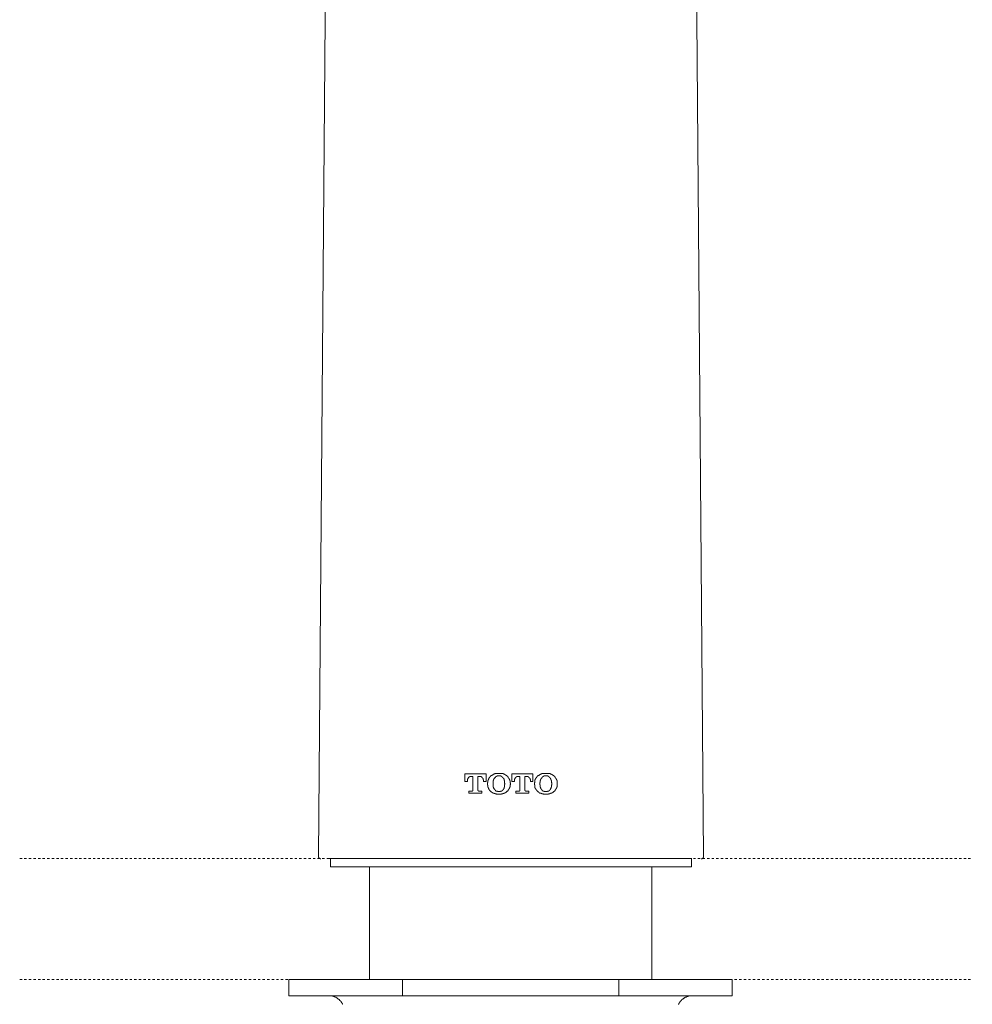
# Model space of a CAD drawing. Units: inches. Extents: x -597 to 820, y -689 to 437.
# Drawn here: x -293 to -146, y -36 to 116 of the extents above; entities that cross this region are included whole.
import ezdxf

# ---------------------------------------------------------------- set-up
doc = ezdxf.new("R2010")
doc.units = ezdxf.units.IN
doc.header["$MEASUREMENT"] = 0
doc.linetypes.add('AI-Linetype-102', pattern=[0.705556, 0.352778, -0.352778])
doc.linetypes.add('AI-Linetype-103', pattern=[0.705556, 0.352778, -0.352778])
doc.layers.add('图层 1', color=7, linetype='Continuous')

msp = doc.modelspace()

# ---------------------------------------------------------------- linework, layer by layer
at = {"layer": '图层 1', "color": 7, "lineweight": 9}
for points in [[(-245.38, 187.12), (-246.95, -12.9)], [(-189.26, 187.12), (-187.7, -12.9)], [(-224.42, -0.18), (-224.42, -1.34)], [(-221.16, -0.18), (-224.42, -0.18)], [(-224.42, -1.34), (-224.01, -1.34)], [(-224.01, -1.2), (-224.01, -1.16), (-224.01, -1.12), (-224.01, -1.07), (-224.01, -1.02), (-224.01, -0.98), (-223.97, -0.98), (-223.97, -0.93), (-223.97, -0.89), (-223.97, -0.85), (-223.92, -0.85), (-223.92, -0.8), (-223.88, -0.8), (-223.88, -0.75), (-223.88, -0.71), (-223.84, -0.71), (-223.8, -0.67), (-223.75, -0.67), (-223.75, -0.62), (-223.7, -0.62), (-223.66, -0.62), (-223.66, -0.58), (-223.61, -0.58), (-223.57, -0.58), (-223.53, -0.58)], [(-224.01, -1.34), (-224.01, -1.2)], [(-223.53, -0.58), (-223.17, -0.58)], [(-223.17, -0.58), (-223.17, -2.63)], [(-222.41, -0.58), (-222.1, -0.58)], [(-222.41, -2.63), (-222.41, -0.58)], [(-222.1, -0.58), (-222.06, -0.58), (-222.01, -0.58), (-221.97, -0.58), (-221.93, -0.58), (-221.93, -0.62), (-221.88, -0.62), (-221.83, -0.62), (-221.83, -0.67), (-221.79, -0.67), (-221.79, -0.71), (-221.74, -0.71), (-221.74, -0.75), (-221.7, -0.75), (-221.7, -0.8), (-221.65, -0.8), (-221.65, -0.85), (-221.65, -0.89), (-221.6, -0.89), (-221.6, -0.93), (-221.6, -0.98), (-221.6, -1.02), (-221.6, -1.07), (-221.56, -1.07), (-221.56, -1.12), (-221.56, -1.16), (-221.56, -1.2)], [(-221.56, -1.2), (-221.56, -1.34)], [(-221.56, -1.34), (-221.16, -1.34)], [(-221.16, -1.34), (-221.16, -0.18)], [(-220.4, -0.49), (-220.44, -0.49), (-220.44, -0.54), (-220.49, -0.54), (-220.49, -0.58), (-220.54, -0.58), (-220.54, -0.62), (-220.58, -0.62), (-220.58, -0.67), (-220.63, -0.67), (-220.63, -0.71), (-220.67, -0.75), (-220.67, -0.8), (-220.71, -0.8), (-220.71, -0.85), (-220.75, -0.89), (-220.75, -0.93), (-220.8, -0.98), (-220.8, -1.02), (-220.8, -1.07), (-220.84, -1.07), (-220.84, -1.12), (-220.84, -1.16), (-220.84, -1.2), (-220.9, -1.2), (-220.9, -1.24), (-220.9, -1.29), (-220.9, -1.34), (-220.9, -1.38), (-220.9, -1.42), (-220.9, -1.47), (-220.94, -1.51), (-220.94, -1.56), (-220.94, -1.61)], [(-219.2, -0.09), (-219.24, -0.09), (-219.28, -0.09), (-219.33, -0.09), (-219.38, -0.09), (-219.42, -0.09), (-219.47, -0.09), (-219.51, -0.09), (-219.56, -0.09), (-219.6, -0.09), (-219.65, -0.13), (-219.69, -0.13), (-219.73, -0.13), (-219.78, -0.13), (-219.83, -0.18), (-219.87, -0.18), (-219.91, -0.18), (-219.91, -0.22), (-219.96, -0.22), (-220.01, -0.22), (-220.04, -0.27), (-220.09, -0.27), (-220.09, -0.31), (-220.14, -0.31), (-220.18, -0.31), (-220.18, -0.36), (-220.22, -0.36), (-220.26, -0.4), (-220.31, -0.4), (-220.31, -0.44), (-220.36, -0.44), (-220.4, -0.49)], [(-219.83, -0.75), (-219.83, -0.8), (-219.87, -0.8), (-219.87, -0.85), (-219.91, -0.89), (-219.91, -0.93), (-219.96, -0.93), (-219.96, -0.98), (-219.96, -1.02), (-220.01, -1.02), (-220.01, -1.07), (-220.01, -1.12), (-220.01, -1.16), (-220.04, -1.16), (-220.04, -1.2), (-220.04, -1.24), (-220.04, -1.29), (-220.04, -1.34), (-220.04, -1.38), (-220.04, -1.42), (-220.09, -1.42), (-220.09, -1.47), (-220.09, -1.51), (-220.09, -1.56), (-220.09, -1.61), (-220.09, -1.65)], [(-219.2, -0.49), (-219.24, -0.49), (-219.28, -0.49), (-219.33, -0.49), (-219.38, -0.49), (-219.42, -0.49), (-219.47, -0.49), (-219.47, -0.54), (-219.51, -0.54), (-219.56, -0.54), (-219.56, -0.58), (-219.6, -0.58), (-219.65, -0.58), (-219.65, -0.62), (-219.69, -0.62), (-219.69, -0.67), (-219.73, -0.67), (-219.73, -0.71), (-219.78, -0.71), (-219.83, -0.75)], [(-217.94, -0.49), (-217.99, -0.44), (-218.04, -0.4), (-218.08, -0.4), (-218.08, -0.36), (-218.13, -0.36), (-218.17, -0.36), (-218.17, -0.31), (-218.22, -0.31), (-218.22, -0.27), (-218.26, -0.27), (-218.31, -0.27), (-218.31, -0.22), (-218.35, -0.22), (-218.39, -0.22), (-218.44, -0.18), (-218.49, -0.18), (-218.53, -0.18), (-218.53, -0.13), (-218.58, -0.13), (-218.62, -0.13), (-218.67, -0.13), (-218.71, -0.13), (-218.75, -0.13), (-218.75, -0.09), (-218.8, -0.09), (-218.84, -0.09), (-218.89, -0.09), (-218.93, -0.09), (-218.97, -0.09), (-219.02, -0.09), (-219.06, -0.09), (-219.11, -0.09), (-219.16, -0.09), (-219.2, -0.09)], [(-218.53, -0.75), (-218.58, -0.75), (-218.58, -0.71), (-218.62, -0.71), (-218.62, -0.67), (-218.67, -0.67), (-218.67, -0.62), (-218.71, -0.62), (-218.71, -0.58), (-218.75, -0.58), (-218.8, -0.58), (-218.8, -0.54), (-218.84, -0.54), (-218.89, -0.54), (-218.89, -0.49), (-218.93, -0.49), (-218.97, -0.49), (-219.02, -0.49), (-219.06, -0.49), (-219.11, -0.49), (-219.16, -0.49), (-219.2, -0.49)], [(-218.26, -1.65), (-218.31, -1.61), (-218.31, -1.56), (-218.31, -1.51), (-218.31, -1.47), (-218.31, -1.42), (-218.31, -1.38), (-218.31, -1.34), (-218.31, -1.29), (-218.31, -1.24), (-218.31, -1.2), (-218.35, -1.2), (-218.35, -1.16), (-218.35, -1.12), (-218.35, -1.07), (-218.39, -1.07), (-218.39, -1.02), (-218.39, -0.98), (-218.44, -0.93), (-218.44, -0.89), (-218.49, -0.89), (-218.49, -0.85), (-218.49, -0.8), (-218.53, -0.8), (-218.53, -0.75)], [(-217.41, -1.61), (-217.46, -1.56), (-217.46, -1.51), (-217.46, -1.47), (-217.46, -1.42), (-217.46, -1.38), (-217.46, -1.34), (-217.46, -1.29), (-217.46, -1.24), (-217.5, -1.24), (-217.5, -1.2), (-217.5, -1.16), (-217.5, -1.12), (-217.5, -1.07), (-217.55, -1.07), (-217.55, -1.02), (-217.55, -0.98), (-217.6, -0.98), (-217.6, -0.93), (-217.6, -0.89), (-217.63, -0.89), (-217.63, -0.85), (-217.63, -0.8), (-217.69, -0.8), (-217.69, -0.75), (-217.73, -0.75), (-217.73, -0.71), (-217.77, -0.67), (-217.77, -0.62), (-217.82, -0.62), (-217.82, -0.58), (-217.86, -0.58), (-217.86, -0.54), (-217.9, -0.54), (-217.9, -0.49), (-217.94, -0.49)], [(-217.19, -0.18), (-217.19, -1.34)], [(-213.94, -0.18), (-217.19, -0.18)], [(-217.19, -1.34), (-216.79, -1.34)], [(-216.79, -1.2), (-216.79, -1.16), (-216.79, -1.12), (-216.79, -1.07), (-216.79, -1.02), (-216.79, -0.98), (-216.75, -0.98), (-216.75, -0.93), (-216.75, -0.89), (-216.75, -0.85), (-216.7, -0.85), (-216.7, -0.8), (-216.65, -0.8), (-216.65, -0.75), (-216.61, -0.71), (-216.56, -0.71), (-216.56, -0.67), (-216.52, -0.67), (-216.52, -0.62), (-216.47, -0.62), (-216.43, -0.62), (-216.43, -0.58), (-216.39, -0.58), (-216.34, -0.58), (-216.3, -0.58)], [(-216.79, -1.34), (-216.79, -1.2)], [(-216.3, -0.58), (-215.94, -0.58)], [(-215.94, -0.58), (-215.94, -2.63)], [(-215.18, -0.58), (-214.88, -0.58)], [(-215.18, -2.63), (-215.18, -0.58)], [(-214.88, -0.58), (-214.83, -0.58), (-214.78, -0.58), (-214.73, -0.58), (-214.69, -0.58), (-214.69, -0.62), (-214.65, -0.62), (-214.61, -0.62), (-214.61, -0.67), (-214.55, -0.67), (-214.55, -0.71), (-214.51, -0.71), (-214.51, -0.75), (-214.47, -0.75), (-214.47, -0.8), (-214.42, -0.8), (-214.42, -0.85), (-214.42, -0.89), (-214.38, -0.89), (-214.38, -0.93), (-214.38, -0.98), (-214.38, -1.02), (-214.34, -1.02), (-214.34, -1.07), (-214.34, -1.12), (-214.34, -1.16), (-214.34, -1.2)], [(-214.34, -1.2), (-214.34, -1.34)], [(-214.34, -1.34), (-213.94, -1.34)], [(-213.94, -1.34), (-213.94, -0.18)], [(-213.17, -0.49), (-213.22, -0.49), (-213.22, -0.54), (-213.27, -0.54), (-213.27, -0.58), (-213.31, -0.58), (-213.31, -0.62), (-213.35, -0.62), (-213.35, -0.67), (-213.4, -0.67), (-213.4, -0.71), (-213.44, -0.75), (-213.44, -0.8), (-213.49, -0.8), (-213.49, -0.85), (-213.49, -0.89), (-213.53, -0.89), (-213.53, -0.93), (-213.53, -0.98), (-213.58, -0.98), (-213.58, -1.02), (-213.58, -1.07), (-213.63, -1.07), (-213.63, -1.12), (-213.63, -1.16), (-213.63, -1.2), (-213.66, -1.24), (-213.66, -1.29), (-213.66, -1.34), (-213.66, -1.38), (-213.66, -1.42), (-213.66, -1.47), (-213.66, -1.51), (-213.71, -1.56), (-213.71, -1.61)], [(-211.97, -0.09), (-212.02, -0.09), (-212.06, -0.09), (-212.11, -0.09), (-212.15, -0.09), (-212.19, -0.09), (-212.24, -0.09), (-212.29, -0.09), (-212.33, -0.09), (-212.37, -0.09), (-212.42, -0.13), (-212.46, -0.13), (-212.51, -0.13), (-212.55, -0.13), (-212.59, -0.18), (-212.64, -0.18), (-212.68, -0.18), (-212.68, -0.22), (-212.73, -0.22), (-212.78, -0.22), (-212.82, -0.27), (-212.86, -0.27), (-212.86, -0.31), (-212.91, -0.31), (-212.96, -0.31), (-212.96, -0.36), (-213, -0.36), (-213.04, -0.4), (-213.08, -0.4), (-213.08, -0.44), (-213.13, -0.44), (-213.17, -0.49)], [(-212.59, -0.75), (-212.59, -0.8), (-212.64, -0.8), (-212.64, -0.85), (-212.64, -0.89), (-212.68, -0.89), (-212.68, -0.93), (-212.73, -0.93), (-212.73, -0.98), (-212.73, -1.02), (-212.78, -1.02), (-212.78, -1.07), (-212.78, -1.12), (-212.78, -1.16), (-212.82, -1.2), (-212.82, -1.24), (-212.82, -1.29), (-212.82, -1.34), (-212.82, -1.38), (-212.82, -1.42), (-212.82, -1.47), (-212.86, -1.51), (-212.86, -1.56), (-212.86, -1.61), (-212.86, -1.65)], [(-211.93, -0.49), (-211.97, -0.49), (-212.02, -0.49), (-212.06, -0.49), (-212.11, -0.49), (-212.15, -0.49), (-212.19, -0.49), (-212.24, -0.49), (-212.24, -0.54), (-212.29, -0.54), (-212.33, -0.54), (-212.33, -0.58), (-212.37, -0.58), (-212.42, -0.58), (-212.42, -0.62), (-212.46, -0.62), (-212.46, -0.67), (-212.51, -0.67), (-212.51, -0.71), (-212.55, -0.71), (-212.55, -0.75), (-212.59, -0.75)], [(-210.72, -0.49), (-210.77, -0.44), (-210.81, -0.4), (-210.85, -0.4), (-210.85, -0.36), (-210.9, -0.36), (-210.94, -0.31), (-210.99, -0.31), (-210.99, -0.27), (-211.04, -0.27), (-211.07, -0.27), (-211.07, -0.22), (-211.12, -0.22), (-211.17, -0.22), (-211.22, -0.18), (-211.26, -0.18), (-211.3, -0.18), (-211.3, -0.13), (-211.35, -0.13), (-211.38, -0.13), (-211.43, -0.13), (-211.48, -0.13), (-211.53, -0.09), (-211.57, -0.09), (-211.62, -0.09), (-211.66, -0.09), (-211.71, -0.09), (-211.75, -0.09), (-211.79, -0.09), (-211.84, -0.09), (-211.88, -0.09), (-211.93, -0.09), (-211.97, -0.09)], [(-211.3, -0.75), (-211.35, -0.75), (-211.35, -0.71), (-211.38, -0.71), (-211.38, -0.67), (-211.43, -0.67), (-211.43, -0.62), (-211.48, -0.62), (-211.48, -0.58), (-211.53, -0.58), (-211.57, -0.58), (-211.57, -0.54), (-211.62, -0.54), (-211.66, -0.54), (-211.66, -0.49), (-211.71, -0.49), (-211.75, -0.49), (-211.79, -0.49), (-211.84, -0.49), (-211.88, -0.49), (-211.93, -0.49)], [(-211.04, -1.65), (-211.04, -1.61), (-211.04, -1.56), (-211.07, -1.51), (-211.07, -1.47), (-211.07, -1.42), (-211.07, -1.38), (-211.07, -1.34), (-211.07, -1.29), (-211.07, -1.24), (-211.07, -1.2), (-211.12, -1.16), (-211.12, -1.12), (-211.12, -1.07), (-211.17, -1.07), (-211.17, -1.02), (-211.17, -0.98), (-211.17, -0.93), (-211.22, -0.93), (-211.22, -0.89), (-211.26, -0.89), (-211.26, -0.85), (-211.26, -0.8), (-211.3, -0.8), (-211.3, -0.75)], [(-210.19, -1.61), (-210.19, -1.56), (-210.23, -1.56), (-210.23, -1.51), (-210.23, -1.47), (-210.23, -1.42), (-210.23, -1.38), (-210.23, -1.34), (-210.23, -1.29), (-210.23, -1.24), (-210.23, -1.2), (-210.27, -1.2), (-210.27, -1.16), (-210.27, -1.12), (-210.27, -1.07), (-210.32, -1.07), (-210.32, -1.02), (-210.32, -0.98), (-210.37, -0.98), (-210.37, -0.93), (-210.37, -0.89), (-210.41, -0.89), (-210.41, -0.85), (-210.41, -0.8), (-210.45, -0.8), (-210.45, -0.75), (-210.5, -0.75), (-210.5, -0.71), (-210.54, -0.67), (-210.54, -0.62), (-210.59, -0.62), (-210.59, -0.58), (-210.63, -0.58), (-210.63, -0.54), (-210.68, -0.54), (-210.68, -0.49), (-210.72, -0.49)], [(-223.8, -2.81), (-223.8, -3.16)], [(-223.39, -2.81), (-223.8, -2.81)], [(-223.17, -2.63), (-223.17, -2.68), (-223.17, -2.72), (-223.21, -2.72), (-223.21, -2.76), (-223.26, -2.76), (-223.26, -2.81), (-223.31, -2.81), (-223.35, -2.81), (-223.39, -2.81)], [(-222.23, -2.81), (-222.28, -2.81), (-222.32, -2.81), (-222.32, -2.76), (-222.36, -2.76), (-222.36, -2.72), (-222.41, -2.72), (-222.41, -2.68), (-222.41, -2.63)], [(-221.79, -2.81), (-222.23, -2.81)], [(-221.79, -3.16), (-221.79, -2.81)], [(-220.94, -1.61), (-220.94, -1.7)], [(-220.94, -1.7), (-220.94, -1.78)], [(-220.94, -1.78), (-220.94, -1.83), (-220.94, -1.87), (-220.94, -1.92), (-220.9, -1.92), (-220.9, -1.96), (-220.9, -2), (-220.9, -2.06), (-220.9, -2.1), (-220.9, -2.14), (-220.9, -2.19), (-220.84, -2.19), (-220.84, -2.23), (-220.84, -2.27), (-220.84, -2.32), (-220.8, -2.32), (-220.8, -2.36), (-220.8, -2.41), (-220.75, -2.45), (-220.75, -2.49), (-220.71, -2.49), (-220.71, -2.54), (-220.71, -2.59), (-220.67, -2.59), (-220.67, -2.63), (-220.63, -2.63), (-220.63, -2.68), (-220.58, -2.72), (-220.58, -2.76), (-220.54, -2.76), (-220.54, -2.81), (-220.49, -2.81), (-220.49, -2.85), (-220.44, -2.85), (-220.44, -2.9), (-220.4, -2.9)], [(-220.4, -2.9), (-220.36, -2.94), (-220.31, -2.94), (-220.31, -2.99), (-220.26, -2.99), (-220.26, -3.03), (-220.22, -3.03), (-220.18, -3.03), (-220.18, -3.07), (-220.14, -3.07), (-220.14, -3.12), (-220.09, -3.12), (-220.04, -3.12), (-220.04, -3.16), (-220.01, -3.16), (-219.96, -3.16), (-219.91, -3.16), (-219.91, -3.21), (-219.87, -3.21), (-219.83, -3.21), (-219.78, -3.21), (-219.78, -3.26), (-219.73, -3.26), (-219.69, -3.26), (-219.65, -3.26), (-219.6, -3.26), (-219.56, -3.29), (-219.51, -3.29), (-219.47, -3.29), (-219.42, -3.29), (-219.38, -3.29), (-219.33, -3.29), (-219.28, -3.29), (-219.24, -3.29), (-219.2, -3.29)], [(-220.09, -1.65), (-220.09, -1.74)], [(-220.09, -1.74), (-220.09, -1.78), (-220.09, -1.83), (-220.09, -1.87), (-220.04, -1.92), (-220.04, -1.96), (-220.04, -2), (-220.04, -2.06), (-220.04, -2.1), (-220.04, -2.14), (-220.04, -2.19), (-220.04, -2.23), (-220.01, -2.23), (-220.01, -2.27), (-220.01, -2.32), (-219.96, -2.36), (-219.96, -2.41), (-219.96, -2.45), (-219.91, -2.45), (-219.91, -2.49), (-219.87, -2.49), (-219.87, -2.54), (-219.87, -2.59), (-219.83, -2.59), (-219.83, -2.63)], [(-219.83, -2.63), (-219.78, -2.63), (-219.78, -2.68), (-219.73, -2.68), (-219.73, -2.72), (-219.69, -2.72), (-219.69, -2.76), (-219.65, -2.76), (-219.65, -2.81), (-219.6, -2.81), (-219.56, -2.81), (-219.56, -2.85), (-219.51, -2.85), (-219.47, -2.85), (-219.42, -2.85), (-219.42, -2.9), (-219.38, -2.9), (-219.33, -2.9), (-219.28, -2.9), (-219.24, -2.9), (-219.2, -2.9)], [(-219.2, -2.9), (-219.16, -2.9), (-219.11, -2.9), (-219.06, -2.9), (-219.02, -2.9), (-218.97, -2.9), (-218.93, -2.9), (-218.93, -2.85), (-218.89, -2.85), (-218.84, -2.85), (-218.8, -2.85), (-218.8, -2.81), (-218.75, -2.81), (-218.71, -2.76), (-218.67, -2.76), (-218.67, -2.72), (-218.62, -2.72), (-218.62, -2.68), (-218.58, -2.68), (-218.58, -2.63), (-218.53, -2.63)], [(-219.2, -3.29), (-219.16, -3.29), (-219.11, -3.29), (-219.06, -3.29), (-219.02, -3.29), (-218.97, -3.29), (-218.93, -3.29), (-218.89, -3.29), (-218.84, -3.29), (-218.8, -3.29), (-218.8, -3.26), (-218.75, -3.26), (-218.71, -3.26), (-218.67, -3.26), (-218.62, -3.26), (-218.58, -3.26), (-218.58, -3.21), (-218.53, -3.21), (-218.49, -3.21), (-218.44, -3.21), (-218.44, -3.16), (-218.39, -3.16), (-218.35, -3.16), (-218.35, -3.12), (-218.31, -3.12), (-218.26, -3.12), (-218.26, -3.07), (-218.22, -3.07), (-218.17, -3.07), (-218.17, -3.03), (-218.13, -3.03), (-218.08, -2.99), (-218.04, -2.99), (-218.04, -2.94), (-217.99, -2.94), (-217.94, -2.9)], [(-218.53, -2.63), (-218.53, -2.59), (-218.49, -2.59), (-218.49, -2.54), (-218.49, -2.49), (-218.44, -2.49), (-218.44, -2.45), (-218.44, -2.41), (-218.39, -2.41), (-218.39, -2.36), (-218.39, -2.32), (-218.35, -2.32), (-218.35, -2.27), (-218.35, -2.23), (-218.35, -2.19), (-218.31, -2.19), (-218.31, -2.14), (-218.31, -2.1), (-218.31, -2.06), (-218.31, -2), (-218.31, -1.96), (-218.31, -1.92), (-218.31, -1.87), (-218.31, -1.83), (-218.31, -1.78), (-218.26, -1.78), (-218.26, -1.74)], [(-218.26, -1.74), (-218.26, -1.65)], [(-217.94, -2.9), (-217.9, -2.85), (-217.86, -2.85), (-217.86, -2.81), (-217.82, -2.76), (-217.77, -2.72), (-217.77, -2.68), (-217.73, -2.68), (-217.73, -2.63), (-217.69, -2.63), (-217.69, -2.59), (-217.63, -2.59), (-217.63, -2.54), (-217.63, -2.49), (-217.6, -2.49), (-217.6, -2.45), (-217.6, -2.41), (-217.55, -2.41), (-217.55, -2.36), (-217.55, -2.32), (-217.5, -2.27), (-217.5, -2.23), (-217.5, -2.19), (-217.5, -2.14), (-217.46, -2.14), (-217.46, -2.1), (-217.46, -2.06), (-217.46, -2), (-217.46, -1.96), (-217.46, -1.92), (-217.46, -1.87), (-217.46, -1.83), (-217.41, -1.78)], [(-217.41, -1.7), (-217.41, -1.61)], [(-217.41, -1.78), (-217.41, -1.7)], [(-216.56, -2.81), (-216.56, -3.16)], [(-216.12, -2.81), (-216.56, -2.81)], [(-215.94, -2.63), (-215.94, -2.68), (-215.94, -2.72), (-215.98, -2.72), (-215.98, -2.76), (-216.03, -2.76), (-216.03, -2.81), (-216.07, -2.81), (-216.12, -2.81)], [(-215.01, -2.81), (-215.05, -2.81), (-215.1, -2.81), (-215.1, -2.76), (-215.14, -2.76), (-215.14, -2.72), (-215.18, -2.72), (-215.18, -2.68), (-215.18, -2.63)], [(-214.55, -2.81), (-215.01, -2.81)], [(-214.55, -3.16), (-214.55, -2.81)], [(-213.71, -1.61), (-213.71, -1.7)], [(-213.71, -1.7), (-213.71, -1.78)], [(-213.71, -1.78), (-213.71, -1.83), (-213.66, -1.87), (-213.66, -1.92), (-213.66, -1.96), (-213.66, -2), (-213.66, -2.06), (-213.66, -2.1), (-213.66, -2.14), (-213.63, -2.19), (-213.63, -2.23), (-213.63, -2.27), (-213.63, -2.32), (-213.58, -2.32), (-213.58, -2.36), (-213.58, -2.41), (-213.53, -2.41), (-213.53, -2.45), (-213.53, -2.49), (-213.49, -2.49), (-213.49, -2.54), (-213.49, -2.59), (-213.44, -2.59), (-213.44, -2.63), (-213.4, -2.63), (-213.4, -2.68), (-213.35, -2.68), (-213.35, -2.72), (-213.31, -2.76), (-213.31, -2.81), (-213.27, -2.81), (-213.22, -2.85), (-213.22, -2.9), (-213.17, -2.9)], [(-213.17, -2.9), (-213.13, -2.94), (-213.08, -2.94), (-213.08, -2.99), (-213.04, -2.99), (-213.04, -3.03), (-213, -3.03), (-212.96, -3.03), (-212.96, -3.07), (-212.91, -3.07), (-212.91, -3.12), (-212.86, -3.12), (-212.82, -3.12), (-212.82, -3.16), (-212.78, -3.16), (-212.73, -3.16), (-212.68, -3.16), (-212.68, -3.21), (-212.64, -3.21), (-212.59, -3.21), (-212.55, -3.21), (-212.55, -3.26), (-212.51, -3.26), (-212.46, -3.26), (-212.42, -3.26), (-212.37, -3.26), (-212.33, -3.29), (-212.29, -3.29), (-212.24, -3.29), (-212.19, -3.29), (-212.15, -3.29), (-212.11, -3.29), (-212.06, -3.29), (-212.02, -3.29), (-211.97, -3.29)], [(-212.86, -1.65), (-212.86, -1.74)], [(-212.86, -1.74), (-212.86, -1.78), (-212.86, -1.83), (-212.82, -1.83), (-212.82, -1.87), (-212.82, -1.92), (-212.82, -1.96), (-212.82, -2), (-212.82, -2.06), (-212.82, -2.1), (-212.82, -2.14), (-212.82, -2.19), (-212.78, -2.19), (-212.78, -2.23), (-212.78, -2.27), (-212.78, -2.32), (-212.73, -2.36), (-212.73, -2.41), (-212.73, -2.45), (-212.68, -2.45), (-212.68, -2.49), (-212.68, -2.54), (-212.64, -2.54), (-212.64, -2.59), (-212.59, -2.59), (-212.59, -2.63)], [(-212.59, -2.63), (-212.55, -2.63), (-212.55, -2.68), (-212.51, -2.68), (-212.51, -2.72), (-212.46, -2.72), (-212.46, -2.76), (-212.42, -2.76), (-212.42, -2.81), (-212.37, -2.81), (-212.33, -2.81), (-212.33, -2.85), (-212.29, -2.85), (-212.24, -2.85), (-212.19, -2.85), (-212.19, -2.9), (-212.15, -2.9), (-212.11, -2.9), (-212.06, -2.9), (-212.02, -2.9), (-211.97, -2.9), (-211.93, -2.9)], [(-211.97, -3.29), (-211.93, -3.29), (-211.88, -3.29), (-211.84, -3.29), (-211.79, -3.29), (-211.75, -3.29), (-211.71, -3.29), (-211.66, -3.29), (-211.62, -3.29), (-211.57, -3.29), (-211.53, -3.26), (-211.48, -3.26), (-211.43, -3.26), (-211.38, -3.26), (-211.35, -3.26), (-211.35, -3.21), (-211.3, -3.21), (-211.26, -3.21), (-211.22, -3.21), (-211.22, -3.16), (-211.17, -3.16), (-211.12, -3.16), (-211.12, -3.12), (-211.07, -3.12), (-211.04, -3.12), (-211.04, -3.07), (-210.99, -3.07), (-210.94, -3.07), (-210.94, -3.03), (-210.9, -3.03), (-210.85, -2.99), (-210.81, -2.99), (-210.81, -2.94), (-210.77, -2.94), (-210.72, -2.9)], [(-211.93, -2.9), (-211.88, -2.9), (-211.84, -2.9), (-211.79, -2.9), (-211.75, -2.9), (-211.71, -2.9), (-211.71, -2.85), (-211.66, -2.85), (-211.62, -2.85), (-211.57, -2.85), (-211.57, -2.81), (-211.53, -2.81), (-211.48, -2.81), (-211.48, -2.76), (-211.43, -2.76), (-211.43, -2.72), (-211.38, -2.72), (-211.38, -2.68), (-211.35, -2.68), (-211.35, -2.63), (-211.3, -2.63)], [(-211.3, -2.63), (-211.3, -2.59), (-211.26, -2.59), (-211.26, -2.54), (-211.26, -2.49), (-211.22, -2.49), (-211.22, -2.45), (-211.17, -2.41), (-211.17, -2.36), (-211.12, -2.32), (-211.12, -2.27), (-211.12, -2.23), (-211.07, -2.19), (-211.07, -2.14), (-211.07, -2.1), (-211.07, -2.06), (-211.07, -2), (-211.07, -1.96), (-211.07, -1.92), (-211.04, -1.87), (-211.04, -1.83), (-211.04, -1.78), (-211.04, -1.74)], [(-211.04, -1.74), (-211.04, -1.65)], [(-210.72, -2.9), (-210.68, -2.9), (-210.68, -2.85), (-210.63, -2.85), (-210.63, -2.81), (-210.59, -2.81), (-210.59, -2.76), (-210.54, -2.72), (-210.5, -2.68), (-210.5, -2.63), (-210.45, -2.63), (-210.45, -2.59), (-210.41, -2.59), (-210.41, -2.54), (-210.41, -2.49), (-210.37, -2.49), (-210.37, -2.45), (-210.37, -2.41), (-210.32, -2.41), (-210.32, -2.36), (-210.32, -2.32), (-210.27, -2.32), (-210.27, -2.27), (-210.27, -2.23), (-210.27, -2.19), (-210.27, -2.14), (-210.23, -2.14), (-210.23, -2.1), (-210.23, -2.06), (-210.23, -2), (-210.23, -1.96), (-210.23, -1.92), (-210.23, -1.87), (-210.23, -1.83), (-210.19, -1.78)], [(-210.19, -1.7), (-210.19, -1.61)], [(-210.19, -1.78), (-210.19, -1.7)], [(-223.8, -3.16), (-221.79, -3.16)], [(-216.56, -3.16), (-214.55, -3.16)], [(-246.59, -13.25), (-246.63, -13.25), (-246.68, -13.25), (-246.72, -13.25), (-246.72, -13.2), (-246.77, -13.2), (-246.81, -13.2), (-246.81, -13.16), (-246.86, -13.16), (-246.86, -13.11), (-246.91, -13.11), (-246.91, -13.06), (-246.91, -13.02), (-246.95, -12.98), (-246.95, -12.94), (-246.95, -12.9)], [(-245.34, -13.18), (-189.46, -13.18)], [(-245.12, -13.25), (-245.12, -14.5)], [(-189.53, -14.5), (-189.53, -13.25)], [(-187.7, -12.9), (-187.7, -12.94), (-187.7, -12.98), (-187.7, -13.02), (-187.75, -13.02), (-187.75, -13.06), (-187.75, -13.11), (-187.79, -13.11), (-187.79, -13.16), (-187.84, -13.16), (-187.84, -13.2), (-187.88, -13.2), (-187.88, -13.25), (-187.92, -13.25), (-187.97, -13.25), (-188.01, -13.25), (-188.06, -13.25)], [(-189.53, -14.5), (-245.12, -14.5)], [(-239.13, -14.44), (-239.13, -31.82)], [(-195.66, -31.82), (-195.66, -14.44)], [(-251.55, -31.82), (-251.55, -34.32)], [(-251.55, -31.82), (-183.25, -31.82)], [(-234.05, -34.32), (-234.05, -31.82)], [(-200.71, -34.32), (-200.71, -31.82)], [(-183.25, -34.32), (-183.25, -31.82)], [(-234.05, -34.32), (-251.55, -34.32)], [(-243.23, -35.65), (-243.27, -35.61), (-243.27, -35.57), (-243.27, -35.52), (-243.31, -35.52), (-243.31, -35.48), (-243.35, -35.48), (-243.35, -35.44), (-243.4, -35.39), (-243.4, -35.35), (-243.44, -35.31), (-243.49, -35.27), (-243.49, -35.22), (-243.53, -35.22), (-243.53, -35.18), (-243.57, -35.18), (-243.57, -35.14), (-243.62, -35.14), (-243.62, -35.09), (-243.62, -35.05), (-243.66, -35.05), (-243.7, -35.01), (-243.74, -34.96), (-243.79, -34.92), (-243.83, -34.92), (-243.83, -34.88), (-243.87, -34.88), (-243.87, -34.84), (-243.92, -34.84), (-243.92, -34.79), (-243.96, -34.79), (-244.01, -34.75), (-244.04, -34.75), (-244.04, -34.7), (-244.09, -34.7), (-244.13, -34.66), (-244.18, -34.66), (-244.18, -34.62), (-244.22, -34.62), (-244.26, -34.62), (-244.26, -34.57), (-244.3, -34.57), (-244.35, -34.57), (-244.35, -34.53), (-244.39, -34.53), (-244.44, -34.53), (-244.44, -34.49), (-244.48, -34.49), (-244.52, -34.49), (-244.52, -34.45), (-244.56, -34.45), (-244.61, -34.45), (-244.65, -34.45), (-244.65, -34.4), (-244.69, -34.4), (-244.74, -34.4), (-244.78, -34.4), (-244.82, -34.4), (-244.82, -34.36), (-244.86, -34.36), (-244.9, -34.36), (-244.95, -34.36), (-244.99, -34.36), (-245.04, -34.36), (-245.08, -34.36), (-245.08, -34.32), (-245.13, -34.32), (-245.17, -34.32), (-245.21, -34.32), (-245.25, -34.32), (-245.3, -34.32), (-245.34, -34.32), (-245.38, -34.32), (-245.43, -34.32)], [(-200.71, -34.32), (-234.05, -34.32)], [(-200.71, -34.32), (-183.25, -34.32)], [(-191.57, -35.65), (-191.52, -35.65), (-191.52, -35.61), (-191.48, -35.57), (-191.48, -35.52), (-191.44, -35.52), (-191.44, -35.48), (-191.44, -35.44), (-191.4, -35.44), (-191.4, -35.39), (-191.35, -35.39), (-191.35, -35.35), (-191.35, -35.31), (-191.31, -35.31), (-191.31, -35.27), (-191.27, -35.27), (-191.27, -35.22), (-191.22, -35.18), (-191.22, -35.14), (-191.18, -35.14), (-191.18, -35.09), (-191.14, -35.09), (-191.14, -35.05), (-191.09, -35.05), (-191.09, -35.01), (-191.05, -35.01), (-191.05, -34.96), (-191.01, -34.96), (-191.01, -34.92), (-190.97, -34.92), (-190.97, -34.88), (-190.92, -34.88), (-190.88, -34.84), (-190.83, -34.84), (-190.83, -34.79), (-190.79, -34.79), (-190.79, -34.75), (-190.75, -34.75), (-190.7, -34.7), (-190.66, -34.7), (-190.62, -34.66), (-190.58, -34.62), (-190.53, -34.62), (-190.49, -34.62), (-190.49, -34.57), (-190.45, -34.57), (-190.4, -34.53), (-190.36, -34.53), (-190.32, -34.53), (-190.32, -34.49), (-190.27, -34.49), (-190.23, -34.49), (-190.23, -34.45), (-190.19, -34.45), (-190.15, -34.45), (-190.1, -34.45), (-190.1, -34.4), (-190.06, -34.4), (-190.02, -34.4), (-189.97, -34.4), (-189.93, -34.36), (-189.89, -34.36), (-189.84, -34.36), (-189.8, -34.36), (-189.76, -34.36), (-189.71, -34.36), (-189.67, -34.32), (-189.63, -34.32), (-189.58, -34.32), (-189.54, -34.32), (-189.5, -34.32), (-189.46, -34.32), (-189.41, -34.32), (-189.37, -34.32), (-189.33, -34.32)]]:
    msp.add_lwpolyline(points, dxfattribs=at)
at = {"layer": '图层 1', "color": 7, "linetype": 'AI-Linetype-102', "lineweight": 9}
msp.add_lwpolyline([(-292.96, -13.18), (-146.29, -13.18)], dxfattribs=at)
at = {"layer": '图层 1', "color": 7, "linetype": 'AI-Linetype-103', "lineweight": 9}
msp.add_lwpolyline([(-292.96, -31.82), (-146.29, -31.82)], dxfattribs=at)

doc.saveas('drawing.dxf')
